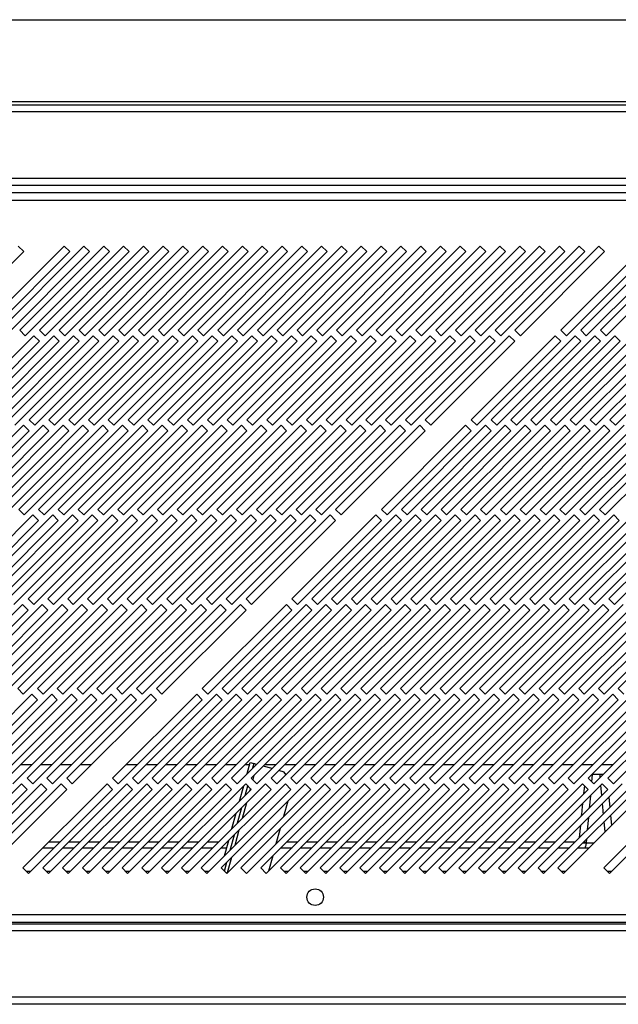
# Model space of a CAD drawing. Units: millimetres. Extents: x 354 to 4831, y 295 to 2786.
# Drawn here: x 828 to 979, y 1396 to 1644 of the extents above; entities that cross this region are included whole.
import ezdxf

# ---------------------------------------------------------------- set-up
doc = ezdxf.new("R2010")
doc.units = ezdxf.units.MM

msp = doc.modelspace()

# ---------------------------------------------------------------- linework, layer by layer
at = {"color": 7, "linetype": 'Continuous', "lineweight": 25}
for p, q in [((415.36, 1644.29), (1392.86, 1644.29)), ((1392.86, 1623.59), (415.36, 1623.59)), ((395.36, 1622.79), (1412.86, 1622.79)), ((1412.86, 1620.99), (395.36, 1620.99)), ((391.86, 1604.29), (1416.36, 1604.29)), ((391.86, 1602.49), (1416.36, 1602.49)), ((1430.44, 1600.54), (375.48, 1600.54)), ((376.21, 1598.74), (1429.71, 1598.74)), ((839.59, 1587.13), (818.38, 1565.92)), ((844.59, 1587.13), (823.38, 1565.92)), ((829.41, 1585.72), (827.99, 1587.13)), ((849.59, 1587.13), (828.38, 1565.92)), ((854.59, 1587.13), (833.38, 1565.92)), ((859.59, 1587.13), (838.38, 1565.92)), ((841.01, 1585.72), (839.59, 1587.13)), ((864.59, 1587.13), (843.38, 1565.92)), ((846.01, 1585.72), (844.59, 1587.13)), ((869.59, 1587.13), (848.38, 1565.92)), ((851.01, 1585.72), (849.59, 1587.13)), ((874.59, 1587.13), (853.38, 1565.92)), ((856.01, 1585.72), (854.59, 1587.13)), ((879.59, 1587.13), (858.38, 1565.92)), ((861.01, 1585.72), (859.59, 1587.13)), ((884.59, 1587.13), (863.38, 1565.92)), ((866.01, 1585.72), (864.59, 1587.13)), ((889.59, 1587.13), (868.38, 1565.92)), ((871.01, 1585.72), (869.59, 1587.13)), ((894.59, 1587.13), (873.38, 1565.92)), ((876.01, 1585.72), (874.59, 1587.13)), ((899.59, 1587.13), (878.38, 1565.92)), ((881.01, 1585.72), (879.59, 1587.13)), ((904.59, 1587.13), (883.38, 1565.92)), ((886.01, 1585.72), (884.59, 1587.13)), ((909.59, 1587.13), (888.38, 1565.92)), ((891.01, 1585.72), (889.59, 1587.13)), ((914.59, 1587.13), (893.38, 1565.92)), ((896.01, 1585.72), (894.59, 1587.13)), ((919.59, 1587.13), (898.38, 1565.92)), ((901.01, 1585.72), (899.59, 1587.13)), ((924.59, 1587.13), (903.38, 1565.92)), ((906.01, 1585.72), (904.59, 1587.13)), ((929.59, 1587.13), (908.38, 1565.92)), ((911.01, 1585.72), (909.59, 1587.13)), ((934.59, 1587.13), (913.38, 1565.92)), ((916.01, 1585.72), (914.59, 1587.13)), ((939.59, 1587.13), (918.38, 1565.92)), ((921.01, 1585.72), (919.59, 1587.13)), ((944.59, 1587.13), (923.38, 1565.92)), ((926.01, 1585.72), (924.59, 1587.13)), ((949.59, 1587.13), (928.38, 1565.92)), ((931.01, 1585.72), (929.59, 1587.13)), ((954.59, 1587.13), (933.38, 1565.92)), ((936.01, 1585.72), (934.59, 1587.13)), ((959.59, 1587.13), (938.38, 1565.92)), ((941.01, 1585.72), (939.59, 1587.13)), ((964.59, 1587.13), (943.38, 1565.92)), ((946.01, 1585.72), (944.59, 1587.13)), ((969.59, 1587.13), (948.38, 1565.92)), ((951.01, 1585.72), (949.59, 1587.13)), ((974.59, 1587.13), (953.38, 1565.92)), ((956.01, 1585.72), (954.59, 1587.13)), ((961.01, 1585.72), (959.59, 1587.13)), ((966.01, 1585.72), (964.59, 1587.13)), ((986.19, 1587.13), (964.98, 1565.92)), ((971.01, 1585.72), (969.59, 1587.13)), ((991.19, 1587.13), (969.98, 1565.92)), ((976.01, 1585.72), (974.59, 1587.13)), ((996.19, 1587.13), (974.98, 1565.92)), ((808.19, 1564.5), (829.41, 1585.72)), ((819.79, 1564.5), (841.01, 1585.72)), ((824.79, 1564.5), (846.01, 1585.72)), ((829.79, 1564.5), (851.01, 1585.72)), ((834.79, 1564.5), (856.01, 1585.72)), ((839.79, 1564.5), (861.01, 1585.72)), ((844.79, 1564.5), (866.01, 1585.72)), ((849.79, 1564.5), (871.01, 1585.72)), ((854.79, 1564.5), (876.01, 1585.72)), ((859.79, 1564.5), (881.01, 1585.72)), ((864.79, 1564.5), (886.01, 1585.72)), ((869.79, 1564.5), (891.01, 1585.72)), ((874.79, 1564.5), (896.01, 1585.72)), ((879.79, 1564.5), (901.01, 1585.72)), ((884.79, 1564.5), (906.01, 1585.72)), ((889.79, 1564.5), (911.01, 1585.72)), ((894.79, 1564.5), (916.01, 1585.72)), ((899.79, 1564.5), (921.01, 1585.72)), ((904.79, 1564.5), (926.01, 1585.72)), ((909.79, 1564.5), (931.01, 1585.72)), ((914.79, 1564.5), (936.01, 1585.72)), ((919.79, 1564.5), (941.01, 1585.72)), ((924.79, 1564.5), (946.01, 1585.72)), ((929.79, 1564.5), (951.01, 1585.72)), ((934.79, 1564.5), (956.01, 1585.72)), ((939.79, 1564.5), (961.01, 1585.72)), ((944.79, 1564.5), (966.01, 1585.72)), ((949.79, 1564.5), (971.01, 1585.72)), ((954.79, 1564.5), (976.01, 1585.72)), ((966.39, 1564.5), (987.61, 1585.72)), ((971.39, 1564.5), (992.61, 1585.72)), ((976.39, 1564.5), (997.61, 1585.72)), ((831.96, 1564.5), (810.75, 1543.29)), ((836.96, 1564.5), (815.75, 1543.29)), ((841.96, 1564.5), (820.75, 1543.29)), ((846.96, 1564.5), (825.75, 1543.29)), ((828.38, 1565.92), (829.79, 1564.5)), ((851.96, 1564.5), (830.75, 1543.29)), ((833.38, 1563.09), (831.96, 1564.5)), ((833.38, 1565.92), (834.79, 1564.5)), ((856.96, 1564.5), (835.75, 1543.29)), ((838.38, 1563.09), (836.96, 1564.5)), ((838.38, 1565.92), (839.79, 1564.5)), ((861.96, 1564.5), (840.75, 1543.29)), ((843.38, 1563.09), (841.96, 1564.5)), ((843.38, 1565.92), (844.79, 1564.5)), ((866.96, 1564.5), (845.75, 1543.29)), ((848.38, 1563.09), (846.96, 1564.5)), ((848.38, 1565.92), (849.79, 1564.5)), ((871.96, 1564.5), (850.75, 1543.29)), ((853.38, 1563.09), (851.96, 1564.5)), ((853.38, 1565.92), (854.79, 1564.5)), ((876.96, 1564.5), (855.75, 1543.29)), ((858.38, 1563.09), (856.96, 1564.5)), ((858.38, 1565.92), (859.79, 1564.5)), ((881.96, 1564.5), (860.75, 1543.29)), ((863.38, 1563.09), (861.96, 1564.5)), ((863.38, 1565.92), (864.79, 1564.5)), ((886.96, 1564.5), (865.75, 1543.29)), ((868.38, 1563.09), (866.96, 1564.5)), ((868.38, 1565.92), (869.79, 1564.5)), ((891.96, 1564.5), (870.75, 1543.29)), ((873.38, 1563.09), (871.96, 1564.5)), ((873.38, 1565.92), (874.79, 1564.5)), ((896.96, 1564.5), (875.75, 1543.29)), ((878.38, 1563.09), (876.96, 1564.5)), ((878.38, 1565.92), (879.79, 1564.5)), ((901.96, 1564.5), (880.75, 1543.29)), ((883.38, 1563.09), (881.96, 1564.5)), ((883.38, 1565.92), (884.79, 1564.5)), ((906.96, 1564.5), (885.75, 1543.29)), ((888.38, 1563.09), (886.96, 1564.5)), ((888.38, 1565.92), (889.79, 1564.5)), ((911.96, 1564.5), (890.75, 1543.29)), ((893.38, 1563.09), (891.96, 1564.5)), ((893.38, 1565.92), (894.79, 1564.5)), ((916.96, 1564.5), (895.75, 1543.29)), ((898.38, 1563.09), (896.96, 1564.5)), ((898.38, 1565.92), (899.79, 1564.5)), ((921.96, 1564.5), (900.75, 1543.29)), ((903.38, 1563.09), (901.96, 1564.5)), ((903.38, 1565.92), (904.79, 1564.5)), ((926.96, 1564.5), (905.75, 1543.29)), ((908.38, 1563.09), (906.96, 1564.5)), ((908.38, 1565.92), (909.79, 1564.5)), ((931.96, 1564.5), (910.75, 1543.29)), ((913.38, 1563.09), (911.96, 1564.5)), ((913.38, 1565.92), (914.79, 1564.5)), ((936.96, 1564.5), (915.75, 1543.29)), ((918.38, 1563.09), (916.96, 1564.5)), ((918.38, 1565.92), (919.79, 1564.5)), ((941.96, 1564.5), (920.75, 1543.29)), ((923.38, 1563.09), (921.96, 1564.5)), ((923.38, 1565.92), (924.79, 1564.5)), ((946.96, 1564.5), (925.75, 1543.29)), ((928.38, 1563.09), (926.96, 1564.5)), ((928.38, 1565.92), (929.79, 1564.5)), ((951.96, 1564.5), (930.75, 1543.29)), ((933.38, 1563.09), (931.96, 1564.5)), ((933.38, 1565.92), (934.79, 1564.5)), ((938.38, 1563.09), (936.96, 1564.5)), ((938.38, 1565.92), (939.79, 1564.5)), ((943.38, 1563.09), (941.96, 1564.5)), ((963.56, 1564.5), (942.35, 1543.29)), ((943.38, 1565.92), (944.79, 1564.5)), ((948.38, 1563.09), (946.96, 1564.5)), ((968.56, 1564.5), (947.35, 1543.29)), ((948.38, 1565.92), (949.79, 1564.5)), ((953.38, 1563.09), (951.96, 1564.5)), ((973.56, 1564.5), (952.35, 1543.29)), ((953.38, 1565.92), (954.79, 1564.5)), ((978.56, 1564.5), (957.35, 1543.29)), ((983.56, 1564.5), (962.35, 1543.29)), ((964.98, 1563.09), (963.56, 1564.5)), ((964.98, 1565.92), (966.39, 1564.5)), ((988.56, 1564.5), (967.35, 1543.29)), ((969.98, 1563.09), (968.56, 1564.5)), ((969.98, 1565.92), (971.39, 1564.5)), ((993.56, 1564.5), (972.35, 1543.29)), ((974.98, 1563.09), (973.56, 1564.5)), ((974.98, 1565.92), (976.39, 1564.5)), ((998.56, 1564.5), (977.35, 1543.29)), ((979.98, 1563.09), (978.56, 1564.5)), ((812.17, 1541.87), (833.38, 1563.09)), ((817.17, 1541.87), (838.38, 1563.09)), ((822.17, 1541.87), (843.38, 1563.09)), ((827.17, 1541.87), (848.38, 1563.09)), ((832.17, 1541.87), (853.38, 1563.09)), ((837.17, 1541.87), (858.38, 1563.09)), ((842.17, 1541.87), (863.38, 1563.09)), ((847.17, 1541.87), (868.38, 1563.09)), ((852.17, 1541.87), (873.38, 1563.09)), ((857.17, 1541.87), (878.38, 1563.09)), ((862.17, 1541.87), (883.38, 1563.09)), ((867.17, 1541.87), (888.38, 1563.09)), ((872.17, 1541.87), (893.38, 1563.09)), ((877.17, 1541.87), (898.38, 1563.09)), ((882.17, 1541.87), (903.38, 1563.09)), ((887.17, 1541.87), (908.38, 1563.09)), ((892.17, 1541.87), (913.38, 1563.09)), ((897.17, 1541.87), (918.38, 1563.09)), ((902.17, 1541.87), (923.38, 1563.09)), ((907.17, 1541.87), (928.38, 1563.09)), ((912.17, 1541.87), (933.38, 1563.09)), ((917.17, 1541.87), (938.38, 1563.09)), ((922.17, 1541.87), (943.38, 1563.09)), ((927.17, 1541.87), (948.38, 1563.09)), ((932.17, 1541.87), (953.38, 1563.09)), ((943.77, 1541.87), (964.98, 1563.09)), ((948.77, 1541.87), (969.98, 1563.09)), ((953.77, 1541.87), (974.98, 1563.09)), ((958.77, 1541.87), (979.98, 1563.09)), ((963.77, 1541.87), (984.98, 1563.09)), ((968.77, 1541.87), (989.98, 1563.09)), ((973.77, 1541.87), (994.98, 1563.09)), ((978.77, 1541.87), (999.98, 1563.09)), ((829.34, 1541.87), (808.12, 1520.66)), ((834.34, 1541.87), (813.12, 1520.66)), ((839.34, 1541.87), (818.12, 1520.66)), ((844.34, 1541.87), (823.12, 1520.66)), ((849.34, 1541.87), (828.12, 1520.66)), ((830.75, 1540.46), (829.34, 1541.87)), ((830.75, 1543.29), (832.17, 1541.87)), ((854.34, 1541.87), (833.12, 1520.66)), ((835.75, 1540.46), (834.34, 1541.87)), ((835.75, 1543.29), (837.17, 1541.87)), ((859.34, 1541.87), (838.12, 1520.66)), ((840.75, 1540.46), (839.34, 1541.87)), ((840.75, 1543.29), (842.17, 1541.87)), ((864.34, 1541.87), (843.12, 1520.66)), ((845.75, 1540.46), (844.34, 1541.87)), ((845.75, 1543.29), (847.17, 1541.87)), ((869.34, 1541.87), (848.12, 1520.66)), ((850.75, 1540.46), (849.34, 1541.87)), ((850.75, 1543.29), (852.17, 1541.87)), ((874.34, 1541.87), (853.12, 1520.66)), ((855.75, 1540.46), (854.34, 1541.87)), ((855.75, 1543.29), (857.17, 1541.87)), ((879.34, 1541.87), (858.12, 1520.66)), ((860.75, 1540.46), (859.34, 1541.87)), ((860.75, 1543.29), (862.17, 1541.87)), ((884.34, 1541.87), (863.12, 1520.66)), ((865.75, 1540.46), (864.34, 1541.87)), ((865.75, 1543.29), (867.17, 1541.87)), ((889.34, 1541.87), (868.12, 1520.66)), ((870.75, 1540.46), (869.34, 1541.87)), ((870.75, 1543.29), (872.17, 1541.87)), ((894.34, 1541.87), (873.12, 1520.66)), ((875.75, 1540.46), (874.34, 1541.87)), ((875.75, 1543.29), (877.17, 1541.87)), ((899.34, 1541.87), (878.12, 1520.66)), ((880.75, 1540.46), (879.34, 1541.87)), ((880.75, 1543.29), (882.17, 1541.87)), ((904.34, 1541.87), (883.12, 1520.66)), ((885.75, 1540.46), (884.34, 1541.87)), ((885.75, 1543.29), (887.17, 1541.87)), ((909.34, 1541.87), (888.12, 1520.66)), ((890.75, 1540.46), (889.34, 1541.87)), ((890.75, 1543.29), (892.17, 1541.87)), ((914.34, 1541.87), (893.12, 1520.66)), ((895.75, 1540.46), (894.34, 1541.87)), ((895.75, 1543.29), (897.17, 1541.87)), ((919.34, 1541.87), (898.12, 1520.66)), ((900.75, 1540.46), (899.34, 1541.87)), ((900.75, 1543.29), (902.17, 1541.87)), ((924.34, 1541.87), (903.12, 1520.66)), ((905.75, 1540.46), (904.34, 1541.87)), ((905.75, 1543.29), (907.17, 1541.87)), ((929.34, 1541.87), (908.12, 1520.66)), ((910.75, 1540.46), (909.34, 1541.87)), ((910.75, 1543.29), (912.17, 1541.87)), ((915.75, 1540.46), (914.34, 1541.87)), ((915.75, 1543.29), (917.17, 1541.87)), ((920.75, 1540.46), (919.34, 1541.87)), ((940.94, 1541.87), (919.72, 1520.66)), ((920.75, 1543.29), (922.17, 1541.87)), ((925.75, 1540.46), (924.34, 1541.87)), ((945.94, 1541.87), (924.72, 1520.66)), ((925.75, 1543.29), (927.17, 1541.87)), ((930.75, 1540.46), (929.34, 1541.87)), ((950.94, 1541.87), (929.72, 1520.66)), ((930.75, 1543.29), (932.17, 1541.87)), ((955.94, 1541.87), (934.72, 1520.66)), ((960.94, 1541.87), (939.72, 1520.66)), ((942.35, 1540.46), (940.94, 1541.87)), ((942.35, 1543.29), (943.77, 1541.87)), ((965.94, 1541.87), (944.72, 1520.66)), ((947.35, 1540.46), (945.94, 1541.87)), ((947.35, 1543.29), (948.77, 1541.87)), ((970.94, 1541.87), (949.72, 1520.66)), ((952.35, 1540.46), (950.94, 1541.87)), ((952.35, 1543.29), (953.77, 1541.87)), ((975.94, 1541.87), (954.72, 1520.66)), ((957.35, 1540.46), (955.94, 1541.87)), ((957.35, 1543.29), (958.77, 1541.87)), ((980.94, 1541.87), (959.72, 1520.66)), ((962.35, 1540.46), (960.94, 1541.87)), ((962.35, 1543.29), (963.77, 1541.87)), ((985.94, 1541.87), (964.72, 1520.66)), ((967.35, 1540.46), (965.94, 1541.87)), ((967.35, 1543.29), (968.77, 1541.87)), ((990.94, 1541.87), (969.72, 1520.66)), ((972.35, 1540.46), (970.94, 1541.87)), ((972.35, 1543.29), (973.77, 1541.87)), ((995.94, 1541.87), (974.72, 1520.66)), ((977.35, 1540.46), (975.94, 1541.87)), ((977.35, 1543.29), (978.77, 1541.87)), ((809.54, 1519.25), (830.75, 1540.46)), ((814.54, 1519.25), (835.75, 1540.46)), ((819.54, 1519.25), (840.75, 1540.46)), ((824.54, 1519.25), (845.75, 1540.46)), ((829.54, 1519.25), (850.75, 1540.46)), ((834.54, 1519.25), (855.75, 1540.46)), ((839.54, 1519.25), (860.75, 1540.46)), ((844.54, 1519.25), (865.75, 1540.46)), ((849.54, 1519.25), (870.75, 1540.46)), ((854.54, 1519.25), (875.75, 1540.46)), ((859.54, 1519.25), (880.75, 1540.46)), ((864.54, 1519.25), (885.75, 1540.46)), ((869.54, 1519.25), (890.75, 1540.46)), ((874.54, 1519.25), (895.75, 1540.46)), ((879.54, 1519.25), (900.75, 1540.46)), ((884.54, 1519.25), (905.75, 1540.46)), ((889.54, 1519.25), (910.75, 1540.46)), ((894.54, 1519.25), (915.75, 1540.46)), ((899.54, 1519.25), (920.75, 1540.46)), ((904.54, 1519.25), (925.75, 1540.46)), ((909.54, 1519.25), (930.75, 1540.46)), ((921.14, 1519.25), (942.35, 1540.46)), ((926.14, 1519.25), (947.35, 1540.46)), ((931.14, 1519.25), (952.35, 1540.46)), ((936.14, 1519.25), (957.35, 1540.46)), ((941.14, 1519.25), (962.35, 1540.46)), ((946.14, 1519.25), (967.35, 1540.46)), ((951.14, 1519.25), (972.35, 1540.46)), ((956.14, 1519.25), (977.35, 1540.46)), ((961.14, 1519.25), (982.35, 1540.46)), ((966.14, 1519.25), (987.35, 1540.46)), ((971.14, 1519.25), (992.35, 1540.46)), ((976.14, 1519.25), (997.35, 1540.46)), ((831.71, 1519.25), (810.5, 1498.03)), ((836.71, 1519.25), (815.5, 1498.03)), ((841.71, 1519.25), (820.5, 1498.03)), ((846.71, 1519.25), (825.5, 1498.03)), ((828.12, 1520.66), (829.54, 1519.25)), ((851.71, 1519.25), (830.5, 1498.03)), ((833.12, 1517.83), (831.71, 1519.25)), ((833.12, 1520.66), (834.54, 1519.25)), ((856.71, 1519.25), (835.5, 1498.03)), ((838.12, 1517.83), (836.71, 1519.25)), ((838.12, 1520.66), (839.54, 1519.25)), ((861.71, 1519.25), (840.5, 1498.03)), ((843.12, 1517.83), (841.71, 1519.25)), ((843.12, 1520.66), (844.54, 1519.25)), ((866.71, 1519.25), (845.5, 1498.03)), ((848.12, 1517.83), (846.71, 1519.25)), ((848.12, 1520.66), (849.54, 1519.25)), ((871.71, 1519.25), (850.5, 1498.03)), ((853.12, 1517.83), (851.71, 1519.25)), ((853.12, 1520.66), (854.54, 1519.25)), ((876.71, 1519.25), (855.5, 1498.03)), ((858.12, 1517.83), (856.71, 1519.25)), ((858.12, 1520.66), (859.54, 1519.25)), ((881.71, 1519.25), (860.5, 1498.03)), ((863.12, 1517.83), (861.71, 1519.25)), ((863.12, 1520.66), (864.54, 1519.25)), ((886.71, 1519.25), (865.5, 1498.03)), ((868.12, 1517.83), (866.71, 1519.25)), ((868.12, 1520.66), (869.54, 1519.25)), ((891.71, 1519.25), (870.5, 1498.03)), ((873.12, 1517.83), (871.71, 1519.25)), ((873.12, 1520.66), (874.54, 1519.25)), ((896.71, 1519.25), (875.5, 1498.03)), ((878.12, 1517.83), (876.71, 1519.25)), ((878.12, 1520.66), (879.54, 1519.25)), ((901.71, 1519.25), (880.5, 1498.03)), ((883.12, 1517.83), (881.71, 1519.25)), ((883.12, 1520.66), (884.54, 1519.25)), ((906.71, 1519.25), (885.5, 1498.03)), ((888.12, 1517.83), (886.71, 1519.25)), ((888.12, 1520.66), (889.54, 1519.25)), ((893.12, 1517.83), (891.71, 1519.25)), ((893.12, 1520.66), (894.54, 1519.25)), ((898.12, 1517.83), (896.71, 1519.25)), ((918.31, 1519.25), (897.1, 1498.03)), ((898.12, 1520.66), (899.54, 1519.25)), ((903.12, 1517.83), (901.71, 1519.25)), ((923.31, 1519.25), (902.1, 1498.03)), ((903.12, 1520.66), (904.54, 1519.25)), ((908.12, 1517.83), (906.71, 1519.25)), ((928.31, 1519.25), (907.1, 1498.03)), ((908.12, 1520.66), (909.54, 1519.25)), ((933.31, 1519.25), (912.1, 1498.03)), ((938.31, 1519.25), (917.1, 1498.03)), ((919.72, 1517.83), (918.31, 1519.25)), ((919.72, 1520.66), (921.14, 1519.25)), ((943.31, 1519.25), (922.1, 1498.03)), ((924.72, 1517.83), (923.31, 1519.25)), ((924.72, 1520.66), (926.14, 1519.25)), ((948.31, 1519.25), (927.1, 1498.03)), ((929.72, 1517.83), (928.31, 1519.25)), ((929.72, 1520.66), (931.14, 1519.25)), ((953.31, 1519.25), (932.1, 1498.03)), ((934.72, 1517.83), (933.31, 1519.25)), ((934.72, 1520.66), (936.14, 1519.25)), ((958.31, 1519.25), (937.1, 1498.03)), ((939.72, 1517.83), (938.31, 1519.25)), ((939.72, 1520.66), (941.14, 1519.25)), ((963.31, 1519.25), (942.1, 1498.03)), ((944.72, 1517.83), (943.31, 1519.25)), ((944.72, 1520.66), (946.14, 1519.25)), ((968.31, 1519.25), (947.1, 1498.03)), ((949.72, 1517.83), (948.31, 1519.25)), ((949.72, 1520.66), (951.14, 1519.25)), ((973.31, 1519.25), (952.1, 1498.03)), ((954.72, 1517.83), (953.31, 1519.25)), ((954.72, 1520.66), (956.14, 1519.25)), ((978.31, 1519.25), (957.1, 1498.03)), ((959.72, 1517.83), (958.31, 1519.25)), ((959.72, 1520.66), (961.14, 1519.25)), ((983.31, 1519.25), (962.1, 1498.03)), ((964.72, 1517.83), (963.31, 1519.25)), ((964.72, 1520.66), (966.14, 1519.25)), ((988.31, 1519.25), (967.1, 1498.03)), ((969.72, 1517.83), (968.31, 1519.25)), ((969.72, 1520.66), (971.14, 1519.25)), ((993.31, 1519.25), (972.1, 1498.03)), ((974.72, 1517.83), (973.31, 1519.25)), ((974.72, 1520.66), (976.14, 1519.25)), ((998.31, 1519.25), (977.1, 1498.03)), ((979.72, 1517.83), (978.31, 1519.25)), ((811.91, 1496.62), (833.12, 1517.83)), ((816.91, 1496.62), (838.12, 1517.83)), ((821.91, 1496.62), (843.12, 1517.83)), ((826.91, 1496.62), (848.12, 1517.83)), ((831.91, 1496.62), (853.12, 1517.83)), ((836.91, 1496.62), (858.12, 1517.83)), ((841.91, 1496.62), (863.12, 1517.83)), ((846.91, 1496.62), (868.12, 1517.83)), ((851.91, 1496.62), (873.12, 1517.83)), ((856.91, 1496.62), (878.12, 1517.83)), ((861.91, 1496.62), (883.12, 1517.83)), ((866.91, 1496.62), (888.12, 1517.83)), ((871.91, 1496.62), (893.12, 1517.83)), ((876.91, 1496.62), (898.12, 1517.83)), ((881.91, 1496.62), (903.12, 1517.83)), ((886.91, 1496.62), (908.12, 1517.83)), ((898.51, 1496.62), (919.72, 1517.83)), ((903.51, 1496.62), (924.72, 1517.83)), ((908.51, 1496.62), (929.72, 1517.83)), ((913.51, 1496.62), (934.72, 1517.83)), ((918.51, 1496.62), (939.72, 1517.83)), ((923.51, 1496.62), (944.72, 1517.83)), ((928.51, 1496.62), (949.72, 1517.83)), ((933.51, 1496.62), (954.72, 1517.83)), ((938.51, 1496.62), (959.72, 1517.83)), ((943.51, 1496.62), (964.72, 1517.83)), ((948.51, 1496.62), (969.72, 1517.83)), ((953.51, 1496.62), (974.72, 1517.83)), ((958.51, 1496.62), (979.72, 1517.83)), ((963.51, 1496.62), (984.72, 1517.83)), ((968.51, 1496.62), (989.72, 1517.83)), ((973.51, 1496.62), (994.72, 1517.83)), ((978.51, 1496.62), (999.72, 1517.83)), ((829.08, 1496.62), (807.87, 1475.41)), ((834.08, 1496.62), (812.87, 1475.41)), ((839.08, 1496.62), (817.87, 1475.41)), ((844.08, 1496.62), (822.87, 1475.41)), ((849.08, 1496.62), (827.87, 1475.41)), ((830.5, 1495.21), (829.08, 1496.62)), ((830.5, 1498.03), (831.91, 1496.62)), ((854.08, 1496.62), (832.87, 1475.41)), ((835.5, 1495.21), (834.08, 1496.62)), ((835.5, 1498.03), (836.91, 1496.62)), ((859.08, 1496.62), (837.87, 1475.41)), ((840.5, 1495.21), (839.08, 1496.62)), ((840.5, 1498.03), (841.91, 1496.62)), ((864.08, 1496.62), (842.87, 1475.41)), ((845.5, 1495.21), (844.08, 1496.62)), ((845.5, 1498.03), (846.91, 1496.62)), ((869.08, 1496.62), (847.87, 1475.41)), ((850.5, 1495.21), (849.08, 1496.62)), ((850.5, 1498.03), (851.91, 1496.62)), ((874.08, 1496.62), (852.87, 1475.41)), ((855.5, 1495.21), (854.08, 1496.62)), ((855.5, 1498.03), (856.91, 1496.62)), ((879.08, 1496.62), (857.87, 1475.41)), ((860.5, 1495.21), (859.08, 1496.62)), ((860.5, 1498.03), (861.91, 1496.62)), ((884.08, 1496.62), (862.87, 1475.41)), ((865.5, 1495.21), (864.08, 1496.62)), ((865.5, 1498.03), (866.91, 1496.62)), ((870.5, 1495.21), (869.08, 1496.62)), ((870.5, 1498.03), (871.91, 1496.62)), ((875.5, 1495.21), (874.08, 1496.62)), ((895.68, 1496.62), (874.47, 1475.41)), ((875.5, 1498.03), (876.91, 1496.62)), ((880.5, 1495.21), (879.08, 1496.62)), ((900.68, 1496.62), (879.47, 1475.41)), ((880.5, 1498.03), (881.91, 1496.62)), ((885.5, 1495.21), (884.08, 1496.62)), ((905.68, 1496.62), (884.47, 1475.41)), ((885.5, 1498.03), (886.91, 1496.62)), ((910.68, 1496.62), (889.47, 1475.41)), ((915.68, 1496.62), (894.47, 1475.41)), ((897.1, 1495.21), (895.68, 1496.62)), ((897.1, 1498.03), (898.51, 1496.62)), ((920.68, 1496.62), (899.47, 1475.41)), ((902.1, 1495.21), (900.68, 1496.62)), ((902.1, 1498.03), (903.51, 1496.62)), ((925.68, 1496.62), (904.47, 1475.41)), ((907.1, 1495.21), (905.68, 1496.62)), ((907.1, 1498.03), (908.51, 1496.62)), ((930.68, 1496.62), (909.47, 1475.41)), ((912.1, 1495.21), (910.68, 1496.62)), ((912.1, 1498.03), (913.51, 1496.62)), ((935.68, 1496.62), (914.47, 1475.41)), ((917.1, 1495.21), (915.68, 1496.62)), ((917.1, 1498.03), (918.51, 1496.62)), ((940.68, 1496.62), (919.47, 1475.41)), ((922.1, 1495.21), (920.68, 1496.62)), ((922.1, 1498.03), (923.51, 1496.62)), ((945.68, 1496.62), (924.47, 1475.41)), ((927.1, 1495.21), (925.68, 1496.62)), ((927.1, 1498.03), (928.51, 1496.62)), ((950.68, 1496.62), (929.47, 1475.41)), ((932.1, 1495.21), (930.68, 1496.62)), ((932.1, 1498.03), (933.51, 1496.62)), ((955.68, 1496.62), (934.47, 1475.41)), ((937.1, 1495.21), (935.68, 1496.62)), ((937.1, 1498.03), (938.51, 1496.62)), ((960.68, 1496.62), (939.47, 1475.41)), ((942.1, 1495.21), (940.68, 1496.62)), ((942.1, 1498.03), (943.51, 1496.62)), ((965.68, 1496.62), (944.47, 1475.41)), ((947.1, 1495.21), (945.68, 1496.62)), ((947.1, 1498.03), (948.51, 1496.62)), ((970.68, 1496.62), (949.47, 1475.41)), ((952.1, 1495.21), (950.68, 1496.62)), ((952.1, 1498.03), (953.51, 1496.62)), ((975.68, 1496.62), (954.47, 1475.41)), ((957.1, 1495.21), (955.68, 1496.62)), ((957.1, 1498.03), (958.51, 1496.62)), ((980.68, 1496.62), (959.47, 1475.41)), ((962.1, 1495.21), (960.68, 1496.62)), ((962.1, 1498.03), (963.51, 1496.62)), ((985.68, 1496.62), (964.47, 1475.41)), ((967.1, 1495.21), (965.68, 1496.62)), ((967.1, 1498.03), (968.51, 1496.62)), ((990.68, 1496.62), (969.47, 1475.41)), ((972.1, 1495.21), (970.68, 1496.62)), ((972.1, 1498.03), (973.51, 1496.62)), ((995.68, 1496.62), (974.47, 1475.41)), ((977.1, 1495.21), (975.68, 1496.62)), ((977.1, 1498.03), (978.51, 1496.62)), ((1000.68, 1496.62), (979.47, 1475.41)), ((809.28, 1473.99), (830.5, 1495.21)), ((814.28, 1473.99), (835.5, 1495.21)), ((819.28, 1473.99), (840.5, 1495.21)), ((824.28, 1473.99), (845.5, 1495.21)), ((829.28, 1473.99), (850.5, 1495.21)), ((834.28, 1473.99), (855.5, 1495.21)), ((839.28, 1473.99), (860.5, 1495.21)), ((844.28, 1473.99), (865.5, 1495.21)), ((849.28, 1473.99), (870.5, 1495.21)), ((854.28, 1473.99), (875.5, 1495.21)), ((859.28, 1473.99), (880.5, 1495.21)), ((864.28, 1473.99), (885.5, 1495.21)), ((875.88, 1473.99), (897.1, 1495.21)), ((880.88, 1473.99), (902.1, 1495.21)), ((885.88, 1473.99), (907.1, 1495.21)), ((890.88, 1473.99), (912.1, 1495.21)), ((895.88, 1473.99), (917.1, 1495.21)), ((900.88, 1473.99), (922.1, 1495.21)), ((905.88, 1473.99), (927.1, 1495.21)), ((910.88, 1473.99), (932.1, 1495.21)), ((915.88, 1473.99), (937.1, 1495.21)), ((920.88, 1473.99), (942.1, 1495.21)), ((925.88, 1473.99), (947.1, 1495.21)), ((930.88, 1473.99), (952.1, 1495.21)), ((935.88, 1473.99), (957.1, 1495.21)), ((940.88, 1473.99), (962.1, 1495.21)), ((945.88, 1473.99), (967.1, 1495.21)), ((950.88, 1473.99), (972.1, 1495.21)), ((955.88, 1473.99), (977.1, 1495.21)), ((960.88, 1473.99), (982.1, 1495.21)), ((965.88, 1473.99), (987.1, 1495.21)), ((970.88, 1473.99), (992.1, 1495.21)), ((975.88, 1473.99), (997.1, 1495.21)), ((827.87, 1475.41), (829.28, 1473.99)), ((832.87, 1475.41), (834.28, 1473.99)), ((837.87, 1475.41), (839.28, 1473.99)), ((842.87, 1475.41), (844.28, 1473.99)), ((847.87, 1475.41), (849.28, 1473.99)), ((852.87, 1475.41), (854.28, 1473.99)), ((857.87, 1475.41), (859.28, 1473.99)), ((862.87, 1475.41), (864.28, 1473.99)), ((874.47, 1475.41), (875.88, 1473.99)), ((879.47, 1475.41), (880.88, 1473.99)), ((884.47, 1475.41), (885.88, 1473.99)), ((889.47, 1475.41), (890.88, 1473.99)), ((894.47, 1475.41), (895.88, 1473.99)), ((899.47, 1475.41), (900.88, 1473.99)), ((904.47, 1475.41), (905.88, 1473.99)), ((909.47, 1475.41), (910.88, 1473.99)), ((914.47, 1475.41), (915.88, 1473.99)), ((919.47, 1475.41), (920.88, 1473.99)), ((924.47, 1475.41), (925.88, 1473.99)), ((929.47, 1475.41), (930.88, 1473.99)), ((934.47, 1475.41), (935.88, 1473.99)), ((939.47, 1475.41), (940.88, 1473.99)), ((944.47, 1475.41), (945.88, 1473.99)), ((949.47, 1475.41), (950.88, 1473.99)), ((954.47, 1475.41), (955.88, 1473.99)), ((959.47, 1475.41), (960.88, 1473.99)), ((964.47, 1475.41), (965.88, 1473.99)), ((969.47, 1475.41), (970.88, 1473.99)), ((974.47, 1475.41), (975.88, 1473.99)), ((979.47, 1475.41), (980.88, 1473.99)), ((831.45, 1473.99), (810.24, 1452.78)), ((811.66, 1451.36), (832.87, 1472.58)), ((836.45, 1473.99), (815.24, 1452.78)), ((816.66, 1451.36), (837.87, 1472.58)), ((841.45, 1473.99), (820.24, 1452.78)), ((821.66, 1451.36), (842.87, 1472.58)), ((846.45, 1473.99), (825.24, 1452.78)), ((826.66, 1451.36), (847.87, 1472.58)), ((851.45, 1473.99), (830.24, 1452.78)), ((832.87, 1472.58), (831.45, 1473.99)), ((831.66, 1451.36), (852.87, 1472.58)), ((856.45, 1473.99), (835.24, 1452.78)), ((837.87, 1472.58), (836.45, 1473.99)), ((836.66, 1451.36), (857.87, 1472.58)), ((861.45, 1473.99), (840.24, 1452.78)), ((842.87, 1472.58), (841.45, 1473.99)), ((841.66, 1451.36), (862.87, 1472.58)), ((847.87, 1472.58), (846.45, 1473.99)), ((852.87, 1472.58), (851.45, 1473.99)), ((873.05, 1473.99), (851.84, 1452.78)), ((853.26, 1451.36), (874.47, 1472.58)), ((857.87, 1472.58), (856.45, 1473.99)), ((878.05, 1473.99), (856.84, 1452.78)), ((858.26, 1451.36), (879.47, 1472.58)), ((862.87, 1472.58), (861.45, 1473.99)), ((883.05, 1473.99), (861.84, 1452.78)), ((863.26, 1451.36), (884.47, 1472.58)), ((888.05, 1473.99), (866.84, 1452.78)), ((868.26, 1451.36), (889.47, 1472.58)), ((893.05, 1473.99), (871.84, 1452.78)), ((874.47, 1472.58), (873.05, 1473.99)), ((873.26, 1451.36), (894.47, 1472.58)), ((898.05, 1473.99), (876.84, 1452.78)), ((879.47, 1472.58), (878.05, 1473.99)), ((878.26, 1451.36), (899.47, 1472.58)), ((903.05, 1473.99), (881.84, 1452.78)), ((884.47, 1472.58), (883.05, 1473.99)), ((883.26, 1451.36), (904.47, 1472.58)), ((908.05, 1473.99), (886.84, 1452.78)), ((889.47, 1472.58), (888.05, 1473.99)), ((888.26, 1451.36), (909.47, 1472.58)), ((913.05, 1473.99), (891.84, 1452.78)), ((894.47, 1472.58), (893.05, 1473.99)), ((893.26, 1451.36), (914.47, 1472.58)), ((918.05, 1473.99), (896.84, 1452.78)), ((899.47, 1472.58), (898.05, 1473.99)), ((898.26, 1451.36), (919.47, 1472.58)), ((923.05, 1473.99), (901.84, 1452.78)), ((904.47, 1472.58), (903.05, 1473.99)), ((903.26, 1451.36), (924.47, 1472.58)), ((928.05, 1473.99), (906.84, 1452.78)), ((909.47, 1472.58), (908.05, 1473.99)), ((908.26, 1451.36), (929.47, 1472.58)), ((933.05, 1473.99), (911.84, 1452.78)), ((914.47, 1472.58), (913.05, 1473.99)), ((913.26, 1451.36), (934.47, 1472.58)), ((938.05, 1473.99), (916.84, 1452.78)), ((919.47, 1472.58), (918.05, 1473.99)), ((918.26, 1451.36), (939.47, 1472.58)), ((943.05, 1473.99), (921.84, 1452.78)), ((924.47, 1472.58), (923.05, 1473.99)), ((923.26, 1451.36), (944.47, 1472.58)), ((948.05, 1473.99), (926.84, 1452.78)), ((929.47, 1472.58), (928.05, 1473.99)), ((928.26, 1451.36), (949.47, 1472.58)), ((953.05, 1473.99), (931.84, 1452.78)), ((934.47, 1472.58), (933.05, 1473.99)), ((933.26, 1451.36), (954.47, 1472.58)), ((958.05, 1473.99), (936.84, 1452.78)), ((939.47, 1472.58), (938.05, 1473.99)), ((938.26, 1451.36), (959.47, 1472.58)), ((963.05, 1473.99), (941.84, 1452.78)), ((944.47, 1472.58), (943.05, 1473.99)), ((943.26, 1451.36), (964.47, 1472.58)), ((968.05, 1473.99), (946.84, 1452.78)), ((949.47, 1472.58), (948.05, 1473.99)), ((948.26, 1451.36), (969.47, 1472.58)), ((973.05, 1473.99), (951.84, 1452.78)), ((954.47, 1472.58), (953.05, 1473.99)), ((953.26, 1451.36), (974.47, 1472.58)), ((978.05, 1473.99), (956.84, 1452.78)), ((959.47, 1472.58), (958.05, 1473.99)), ((958.26, 1451.36), (979.47, 1472.58)), ((983.05, 1473.99), (961.84, 1452.78)), ((964.47, 1472.58), (963.05, 1473.99)), ((963.26, 1451.36), (984.47, 1472.58)), ((988.05, 1473.99), (966.84, 1452.78)), ((969.47, 1472.58), (968.05, 1473.99)), ((968.26, 1451.36), (989.47, 1472.58)), ((993.05, 1473.99), (971.84, 1452.78)), ((974.47, 1472.58), (973.05, 1473.99)), ((973.26, 1451.36), (994.47, 1472.58)), ((998.05, 1473.99), (976.84, 1452.78)), ((979.47, 1472.58), (978.05, 1473.99)), ((978.26, 1451.36), (999.47, 1472.58)), ((828.69, 1456.23), (831.52, 1456.23)), ((833.69, 1456.23), (836.52, 1456.23)), ((838.69, 1456.23), (841.52, 1456.23)), ((843.69, 1456.23), (846.52, 1456.23)), ((855.29, 1456.23), (858.12, 1456.23)), ((860.29, 1456.23), (863.12, 1456.23)), ((865.29, 1456.23), (868.12, 1456.23)), ((870.29, 1456.23), (873.12, 1456.23)), ((875.29, 1456.23), (878.12, 1456.23)), ((880.29, 1456.23), (883.12, 1456.23)), ((885.29, 1456.23), (886.39, 1456.23)), ((885.77, 1453.98), (886.52, 1456.71)), ((886.52, 1456.71), (887.49, 1456.45)), ((887.49, 1456.45), (887.17, 1455.28)), ((888.15, 1456.26), (887.49, 1456.45)), ((892.08, 1455.19), (889.86, 1455.8)), ((890.29, 1456.23), (893.12, 1456.23)), ((895.17, 1454.34), (893.78, 1454.72)), ((895.56, 1453.67), (895.17, 1454.34)), ((895.29, 1456.23), (898.12, 1456.23)), ((900.29, 1456.23), (903.12, 1456.23)), ((905.29, 1456.23), (908.12, 1456.23)), ((910.29, 1456.23), (913.12, 1456.23)), ((915.29, 1456.23), (918.12, 1456.23)), ((920.29, 1456.23), (923.12, 1456.23)), ((925.29, 1456.23), (928.12, 1456.23)), ((930.29, 1456.23), (933.12, 1456.23)), ((935.29, 1456.23), (938.12, 1456.23)), ((940.29, 1456.23), (943.12, 1456.23)), ((945.29, 1456.23), (948.12, 1456.23)), ((950.29, 1456.23), (953.12, 1456.23)), ((955.29, 1456.23), (958.12, 1456.23)), ((960.29, 1456.23), (963.12, 1456.23)), ((965.29, 1456.23), (968.12, 1456.23)), ((970.29, 1456.23), (973.12, 1456.23)), ((975.29, 1456.23), (978.12, 1456.23)), ((830.24, 1452.78), (831.66, 1451.36)), ((835.24, 1452.78), (836.66, 1451.36)), ((840.24, 1452.78), (841.66, 1451.36)), ((851.84, 1452.78), (853.26, 1451.36)), ((856.84, 1452.78), (858.26, 1451.36)), ((861.84, 1452.78), (863.26, 1451.36)), ((866.84, 1452.78), (868.26, 1451.36)), ((871.84, 1452.78), (873.26, 1451.36)), ((876.84, 1452.78), (878.26, 1451.36)), ((881.84, 1452.78), (883.26, 1451.36)), ((885.74, 1453.85), (885.77, 1453.98)), ((885.85, 1453.96), (885.77, 1453.98)), ((886.84, 1452.78), (888.26, 1451.36)), ((891.84, 1452.78), (893.26, 1451.36)), ((896.84, 1452.78), (898.26, 1451.36)), ((901.84, 1452.78), (903.26, 1451.36)), ((906.84, 1452.78), (908.26, 1451.36)), ((911.84, 1452.78), (913.26, 1451.36)), ((916.84, 1452.78), (918.26, 1451.36)), ((921.84, 1452.78), (923.26, 1451.36)), ((926.84, 1452.78), (928.26, 1451.36)), ((931.84, 1452.78), (933.26, 1451.36)), ((936.84, 1452.78), (938.26, 1451.36)), ((941.84, 1452.78), (943.26, 1451.36)), ((946.84, 1452.78), (948.26, 1451.36)), ((951.84, 1452.78), (953.26, 1451.36)), ((956.84, 1452.78), (958.26, 1451.36)), ((961.84, 1452.78), (963.26, 1451.36)), ((966.84, 1452.78), (968.26, 1451.36)), ((971.84, 1452.78), (973.26, 1451.36)), ((975.62, 1453.73), (972.79, 1453.73)), ((976.84, 1452.78), (978.26, 1451.36)), ((828.83, 1451.36), (807.61, 1430.15)), ((809.03, 1428.74), (830.24, 1449.95)), ((833.83, 1451.36), (812.61, 1430.15)), ((814.03, 1428.74), (835.24, 1449.95)), ((838.83, 1451.36), (817.61, 1430.15)), ((819.03, 1428.74), (840.24, 1449.95)), ((830.24, 1449.95), (828.83, 1451.36)), ((850.43, 1451.36), (829.21, 1430.15)), ((830.63, 1428.74), (851.84, 1449.95)), ((835.24, 1449.95), (833.83, 1451.36)), ((855.43, 1451.36), (834.21, 1430.15)), ((835.63, 1428.74), (856.84, 1449.95)), ((840.24, 1449.95), (838.83, 1451.36)), ((860.43, 1451.36), (839.21, 1430.15)), ((840.63, 1428.74), (861.84, 1449.95)), ((865.43, 1451.36), (844.21, 1430.15)), ((845.63, 1428.74), (866.84, 1449.95)), ((870.43, 1451.36), (849.21, 1430.15)), ((851.84, 1449.95), (850.43, 1451.36)), ((850.63, 1428.74), (871.84, 1449.95)), ((875.43, 1451.36), (854.21, 1430.15)), ((856.84, 1449.95), (855.43, 1451.36)), ((855.63, 1428.74), (876.84, 1449.95)), ((880.43, 1451.36), (859.21, 1430.15)), ((861.84, 1449.95), (860.43, 1451.36)), ((860.63, 1428.74), (881.84, 1449.95)), ((885.43, 1451.36), (864.21, 1430.15)), ((866.84, 1449.95), (865.43, 1451.36)), ((865.63, 1428.74), (886.84, 1449.95)), ((890.43, 1451.36), (869.21, 1430.15)), ((871.84, 1449.95), (870.43, 1451.36)), ((870.63, 1428.74), (891.84, 1449.95)), ((895.43, 1451.36), (874.21, 1430.15)), ((876.84, 1449.95), (875.43, 1451.36)), ((875.63, 1428.74), (896.84, 1449.95)), ((900.43, 1451.36), (879.21, 1430.15)), ((881.84, 1449.95), (880.43, 1451.36)), ((880.63, 1428.74), (901.84, 1449.95)), ((883.85, 1446.96), (884.92, 1450.85)), ((905.43, 1451.36), (884.21, 1430.15)), ((885.28, 1448.39), (885.95, 1450.84)), ((886.84, 1449.95), (885.43, 1451.36)), ((885.63, 1428.74), (906.84, 1449.95)), ((910.43, 1451.36), (889.21, 1430.15)), ((891.84, 1449.95), (890.43, 1451.36)), ((890.63, 1428.74), (911.84, 1449.95)), ((915.43, 1451.36), (894.21, 1430.15)), ((896.84, 1449.95), (895.43, 1451.36)), ((895.63, 1428.74), (916.84, 1449.95)), ((920.43, 1451.36), (899.21, 1430.15)), ((901.84, 1449.95), (900.43, 1451.36)), ((900.63, 1428.74), (921.84, 1449.95)), ((925.43, 1451.36), (904.21, 1430.15)), ((906.84, 1449.95), (905.43, 1451.36)), ((905.63, 1428.74), (926.84, 1449.95)), ((930.43, 1451.36), (909.21, 1430.15)), ((911.84, 1449.95), (910.43, 1451.36)), ((910.63, 1428.74), (931.84, 1449.95)), ((935.43, 1451.36), (914.21, 1430.15)), ((916.84, 1449.95), (915.43, 1451.36)), ((915.63, 1428.74), (936.84, 1449.95)), ((940.43, 1451.36), (919.21, 1430.15)), ((921.84, 1449.95), (920.43, 1451.36)), ((920.63, 1428.74), (941.84, 1449.95)), ((945.43, 1451.36), (924.21, 1430.15)), ((926.84, 1449.95), (925.43, 1451.36)), ((925.63, 1428.74), (946.84, 1449.95)), ((950.43, 1451.36), (929.21, 1430.15)), ((931.84, 1449.95), (930.43, 1451.36)), ((930.63, 1428.74), (951.84, 1449.95)), ((955.43, 1451.36), (934.21, 1430.15)), ((936.84, 1449.95), (935.43, 1451.36)), ((935.63, 1428.74), (956.84, 1449.95)), ((960.43, 1451.36), (939.21, 1430.15)), ((941.84, 1449.95), (940.43, 1451.36)), ((940.63, 1428.74), (961.84, 1449.95)), ((965.43, 1451.36), (944.21, 1430.15)), ((946.84, 1449.95), (945.43, 1451.36)), ((945.63, 1428.74), (966.84, 1449.95)), ((970.43, 1451.36), (949.21, 1430.15)), ((951.84, 1449.95), (950.43, 1451.36)), ((950.63, 1428.74), (971.84, 1449.95)), ((975.43, 1451.36), (954.21, 1430.15)), ((956.84, 1449.95), (955.43, 1451.36)), ((955.63, 1428.74), (976.84, 1449.95)), ((980.43, 1451.36), (959.21, 1430.15)), ((961.84, 1449.95), (960.43, 1451.36)), ((960.63, 1428.74), (981.84, 1449.95)), ((985.43, 1451.36), (964.21, 1430.15)), ((966.84, 1449.95), (965.43, 1451.36)), ((965.63, 1428.74), (986.84, 1449.95)), ((971.84, 1449.95), (970.43, 1451.36)), ((976.84, 1449.95), (975.43, 1451.36)), ((997.03, 1451.36), (975.81, 1430.15)), ((977.23, 1428.74), (998.44, 1449.95)), ((895.04, 1443.15), (896.11, 1447.05)), ((883.39, 1441.49), (884.46, 1445.39)), ((881.96, 1440.07), (883.03, 1443.96)), ((893.15, 1436.26), (894.22, 1440.15)), ((880.07, 1433.18), (881.14, 1437.07)), ((881.5, 1434.6), (882.56, 1438.5)), ((834.29, 1435.23), (837.12, 1435.23)), ((839.29, 1435.23), (842.12, 1435.23)), ((844.29, 1435.23), (847.12, 1435.23)), ((849.29, 1435.23), (852.12, 1435.23)), ((854.29, 1435.23), (857.12, 1435.23)), ((859.29, 1435.23), (862.12, 1435.23)), ((864.29, 1435.23), (867.12, 1435.23)), ((869.29, 1435.23), (872.12, 1435.23)), ((874.29, 1435.23), (877.12, 1435.23)), ((879.29, 1435.23), (880.63, 1435.23)), ((894.29, 1435.23), (897.12, 1435.23)), ((899.29, 1435.23), (902.12, 1435.23)), ((904.29, 1435.23), (907.12, 1435.23)), ((909.29, 1435.23), (912.12, 1435.23)), ((914.29, 1435.23), (917.12, 1435.23)), ((919.29, 1435.23), (922.12, 1435.23)), ((924.29, 1435.23), (927.12, 1435.23)), ((929.29, 1435.23), (932.12, 1435.23)), ((934.29, 1435.23), (937.12, 1435.23)), ((939.29, 1435.23), (942.12, 1435.23)), ((944.29, 1435.23), (947.12, 1435.23)), ((949.29, 1435.23), (952.12, 1435.23)), ((954.29, 1435.23), (957.12, 1435.23)), ((959.29, 1435.23), (962.12, 1435.23)), ((964.29, 1435.23), (967.12, 1435.23)), ((969.29, 1435.23), (972.12, 1435.23)), ((971.37, 1436.55), (971.36, 1436.47)), ((891.26, 1429.37), (892.33, 1433.26)), ((829.21, 1430.15), (830.63, 1428.74)), ((834.21, 1430.15), (835.63, 1428.74)), ((839.21, 1430.15), (840.63, 1428.74)), ((844.21, 1430.15), (845.63, 1428.74)), ((849.21, 1430.15), (850.63, 1428.74)), ((854.21, 1430.15), (855.63, 1428.74)), ((859.21, 1430.15), (860.63, 1428.74)), ((864.21, 1430.15), (865.63, 1428.74)), ((869.21, 1430.15), (870.63, 1428.74)), ((874.21, 1430.15), (875.63, 1428.74)), ((879.21, 1430.15), (880.63, 1428.74)), ((879.23, 1430.13), (879.24, 1430.18)), ((880.05, 1429.32), (880.67, 1431.61)), ((884.21, 1430.15), (885.63, 1428.74)), ((889.21, 1430.15), (890.63, 1428.74)), ((894.21, 1430.15), (895.63, 1428.74)), ((899.21, 1430.15), (900.63, 1428.74)), ((904.21, 1430.15), (905.63, 1428.74)), ((909.21, 1430.15), (910.63, 1428.74)), ((914.21, 1430.15), (915.63, 1428.74)), ((919.21, 1430.15), (920.63, 1428.74)), ((924.21, 1430.15), (925.63, 1428.74)), ((929.21, 1430.15), (930.63, 1428.74)), ((934.21, 1430.15), (935.63, 1428.74)), ((939.21, 1430.15), (940.63, 1428.74)), ((944.21, 1430.15), (945.63, 1428.74)), ((949.21, 1430.15), (950.63, 1428.74)), ((954.21, 1430.15), (955.63, 1428.74)), ((959.21, 1430.15), (960.63, 1428.74)), ((964.21, 1430.15), (965.63, 1428.74)), ((975.81, 1430.15), (977.23, 1428.74)), ((831.08, 1429.19), (830.18, 1429.19)), ((836.08, 1429.19), (835.18, 1429.19)), ((841.08, 1429.19), (840.18, 1429.19)), ((846.08, 1429.19), (845.18, 1429.19)), ((851.08, 1429.19), (850.18, 1429.19)), ((856.08, 1429.19), (855.18, 1429.19)), ((861.08, 1429.19), (860.18, 1429.19)), ((866.08, 1429.19), (865.18, 1429.19)), ((871.08, 1429.19), (870.18, 1429.19)), ((876.08, 1429.19), (875.18, 1429.19)), ((896.08, 1429.19), (895.18, 1429.19)), ((901.08, 1429.19), (900.18, 1429.19)), ((906.08, 1429.19), (905.18, 1429.19)), ((911.08, 1429.19), (910.18, 1429.19)), ((916.08, 1429.19), (915.18, 1429.19)), ((921.08, 1429.19), (920.18, 1429.19)), ((926.08, 1429.19), (925.18, 1429.19)), ((931.08, 1429.19), (930.18, 1429.19)), ((936.08, 1429.19), (935.18, 1429.19)), ((941.08, 1429.19), (940.18, 1429.19)), ((946.08, 1429.19), (945.18, 1429.19)), ((951.08, 1429.19), (950.18, 1429.19)), ((956.08, 1429.19), (955.18, 1429.19)), ((961.08, 1429.19), (960.18, 1429.19)), ((966.08, 1429.19), (965.18, 1429.19)), ((977.68, 1429.19), (976.78, 1429.19)), ((1429.71, 1418.24), (376.21, 1418.24)), ((375.48, 1416.44), (1430.44, 1416.44)), ((412.36, 1416), (1395.86, 1416)), ((1395.86, 1414.2), (412.36, 1414.2)), ((1392.36, 1397.49), (415.86, 1397.49)), ((1392.36, 1395.69), (415.86, 1395.69))]:
    msp.add_line(p, q, dxfattribs=at)
at = {"color": 8, "linetype": 'Continuous', "lineweight": 25}
for p, q in [((887.49, 1453.43), (887.21, 1452.41)), ((972.88, 1453.73), (972.72, 1451.9)), ((974.91, 1453.02), (974.85, 1453.73)), ((886.6, 1450.19), (886.42, 1449.53)), ((970.78, 1448.89), (970.98, 1450.81)), ((975.31, 1448.42), (975.08, 1451.02)), ((972.41, 1448.35), (972.14, 1445.25)), ((977.04, 1447.98), (977.31, 1445.42)), ((885.6, 1446.54), (884.53, 1442.64)), ((971.93, 1442.87), (971.65, 1439.76)), ((977.51, 1443.44), (977.76, 1440.87)), ((883.71, 1439.65), (882.64, 1435.75)), ((969.66, 1437.77), (969.97, 1440.91)), ((976.12, 1439.23), (975.89, 1441.83)), ((971.44, 1437.38), (971.37, 1436.55)), ((835.79, 1436.73), (838.62, 1436.73)), ((840.79, 1436.73), (843.62, 1436.73)), ((845.79, 1436.73), (848.62, 1436.73)), ((850.79, 1436.73), (853.62, 1436.73)), ((855.79, 1436.73), (858.62, 1436.73)), ((860.79, 1436.73), (863.62, 1436.73)), ((865.79, 1436.73), (868.62, 1436.73)), ((870.79, 1436.73), (873.62, 1436.73)), ((875.79, 1436.73), (878.62, 1436.73)), ((880.79, 1436.73), (881.04, 1436.73)), ((893.28, 1436.73), (893.62, 1436.73)), ((895.79, 1436.73), (898.62, 1436.73)), ((900.79, 1436.73), (903.62, 1436.73)), ((905.79, 1436.73), (908.62, 1436.73)), ((910.79, 1436.73), (913.62, 1436.73)), ((915.79, 1436.73), (918.62, 1436.73)), ((920.79, 1436.73), (923.62, 1436.73)), ((925.79, 1436.73), (928.62, 1436.73)), ((930.79, 1436.73), (933.62, 1436.73)), ((935.79, 1436.73), (938.62, 1436.73)), ((940.79, 1436.73), (943.62, 1436.73)), ((945.79, 1436.73), (948.62, 1436.73)), ((950.79, 1436.73), (953.62, 1436.73)), ((955.79, 1436.73), (958.62, 1436.73)), ((960.79, 1436.73), (963.62, 1436.73)), ((965.79, 1436.73), (968.62, 1436.73)), ((969.46, 1435.23), (969.49, 1435.43)), ((971.37, 1436.55), (970.68, 1436.62)), ((971.36, 1436.47), (973.36, 1436.47)), ((881.82, 1432.75), (880.75, 1428.86))]:
    msp.add_line(p, q, dxfattribs=at)
at = {"color": 7, "linetype": 'Continuous', "lineweight": 25}
msp.add_circle((902.96, 1422.74), 2.1, dxfattribs=at)
at = {"color": 8, "linetype": 'Continuous', "lineweight": 25}
msp.add_arc((970.65, 1443.98), 7.55, 268.808, 275.3751, dxfattribs=at)
for points, knots in [([(970.21, 1443.32), (970.28, 1444.02), (970.38, 1445.07), (970.49, 1446.12), (970.53, 1446.47)], [0, 0, 0, 0, 0.665895, 1, 1, 1, 1]), ([(975.71, 1443.82), (975.67, 1444.3), (975.59, 1445.16), (975.52, 1446.03), (975.48, 1446.42)], [0, 0, 0, 0, 0.545376, 1, 1, 1, 1]), ([(971.36, 1436.47), (971.32, 1436.16), (971.27, 1435.71), (971.06, 1435.34), (971, 1435.23)], [0, 0, 0, 0, 0.687952, 1, 1, 1, 1])]:
    msp.add_open_spline(points, degree=3, knots=knots, dxfattribs=at)

doc.saveas('drawing.dxf')
